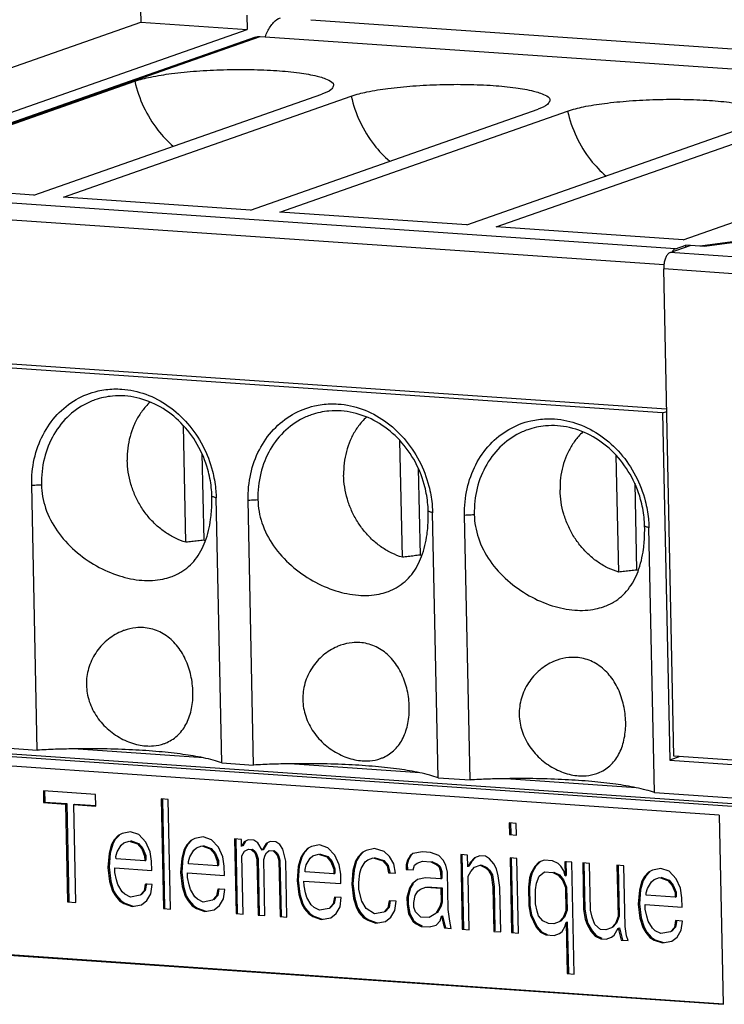
# Model space of a CAD drawing. Units: millimetres. Extents: x 0 to 420, y 0 to 297.
# Drawn here: x 274 to 289, y 251 to 272 of the extents above; entities that cross this region are included whole.
import ezdxf

# ---------------------------------------------------------------- set-up
doc = ezdxf.new("R2010")
doc.units = ezdxf.units.MM
doc.header["$LTSCALE"] = 23.1
doc.layers.get('0').update_dxf_attribs({"linetype": 'CONTINUOUS'})

msp = doc.modelspace()

# ---------------------------------------------------------------- linework, layer by layer
at = {"color": 3}
for p, q in [((276.346, 272.413), (276.363, 271.625)), ((266.913, 268.309), (276.363, 271.625)), ((276.363, 271.625), (278.581, 271.472)), ((278.575, 271.768), (278.581, 271.472)), ((269.131, 268.156), (278.581, 271.472)), ((269.643, 268.116), (278.757, 271.314)), ((278.85, 271.326), (370.667, 264.998)), ((270.248, 268.29), (276.24, 270.393)), ((274.14, 268.022), (280.133, 270.125)), ((274.755, 267.98), (280.747, 270.082)), ((278.647, 267.711), (284.64, 269.814)), ((279.261, 267.669), (285.254, 269.772)), ((283.154, 267.401), (289.147, 269.504)), ((283.768, 267.358), (289.761, 269.461)), ((287.661, 267.09), (293.653, 269.193)), ((274.14, 268.022), (270.248, 268.29)), ((278.647, 267.711), (274.755, 267.98)), ((283.154, 267.401), (279.261, 267.669)), ((287.661, 267.09), (283.768, 267.358)), ((287.388, 266.828), (287.803, 266.974)), ((287.498, 266.904), (287.715, 266.98)), ((287.715, 266.943), (287.715, 266.98)), ((288.103, 266.953), (287.715, 266.98)), ((288.793, 267.06), (288.014, 266.959)), ((288.882, 267.054), (288.103, 266.953)), ((287.469, 256.339), (287.256, 266.484)), ((287.23, 263.486), (269.469, 264.71)), ((287.317, 263.564), (269.667, 264.78)), ((287.23, 263.486), (287.318, 263.517)), ((287.23, 263.486), (287.382, 256.257)), ((277.305, 260.793), (277.254, 263.22)), ((281.812, 260.482), (281.761, 262.909)), ((277.637, 262.642), (277.675, 260.836)), ((286.318, 260.171), (286.268, 262.599)), ((282.144, 262.331), (282.182, 260.526)), ((286.651, 262.021), (286.689, 260.215)), ((274.209, 256.466), (274.093, 261.982)), ((278.05, 256.202), (277.935, 261.717)), ((278.715, 256.156), (278.6, 261.672)), ((282.557, 255.891), (282.442, 261.407)), ((283.222, 255.845), (283.107, 261.361)), ((287.064, 255.581), (286.948, 261.096)), ((309.836, 253.892), (269.558, 256.668)), ((309.697, 253.843), (269.419, 256.619)), ((273.543, 256.512), (274.209, 256.466)), ((277.667, 256.306), (274.96, 256.492)), ((287.593, 256.331), (287.382, 256.257)), ((287.382, 256.257), (296.032, 255.661)), ((296.03, 255.749), (287.469, 256.339)), ((288.409, 255.114), (273.327, 256.153)), ((278.05, 256.202), (278.715, 256.156)), ((282.174, 255.995), (279.467, 256.181)), ((282.557, 255.891), (283.222, 255.845)), ((286.681, 255.684), (283.974, 255.871)), ((274.336, 255.618), (274.341, 255.376)), ((275.42, 255.544), (274.336, 255.618)), ((274.359, 255.626), (274.364, 255.384)), ((275.426, 255.301), (275.42, 255.544)), ((276.791, 255.449), (276.838, 253.167)), ((276.933, 255.439), (276.791, 255.449)), ((276.814, 255.437), (276.861, 253.175)), ((276.981, 253.157), (276.933, 255.439)), ((287.064, 255.581), (309.523, 254.033)), ((274.341, 255.376), (274.364, 255.384)), ((274.341, 255.376), (274.798, 255.344)), ((274.364, 255.384), (274.821, 255.352)), ((274.798, 255.344), (274.821, 255.352)), ((274.798, 255.344), (274.84, 253.305)), ((274.821, 255.352), (274.863, 253.313)), ((274.969, 255.332), (274.992, 255.34)), ((275.012, 253.293), (274.969, 255.332)), ((274.969, 255.332), (275.426, 255.301)), ((274.992, 255.34), (275.426, 255.31)), ((288.409, 255.114), (288.492, 251.174)), ((284.04, 254.95), (284.045, 254.707)), ((284.183, 254.94), (284.04, 254.95)), ((284.063, 254.958), (284.068, 254.715)), ((284.188, 254.697), (284.183, 254.94)), ((275.894, 254.687), (275.811, 254.595)), ((275.918, 254.695), (275.834, 254.604)), ((275.979, 254.729), (275.894, 254.687)), ((276.149, 254.766), (275.979, 254.729)), ((276.322, 254.706), (276.149, 254.766)), ((276.467, 254.55), (276.322, 254.706)), ((277.492, 254.625), (277.407, 254.582)), ((277.662, 254.662), (277.492, 254.625)), ((277.834, 254.601), (277.662, 254.662)), ((278.318, 254.617), (278.351, 253.063)), ((278.461, 254.607), (278.318, 254.617)), ((278.464, 254.461), (278.461, 254.607)), ((284.045, 254.707), (284.188, 254.697)), ((275.756, 254.502), (275.703, 254.312)), ((275.779, 254.51), (275.726, 254.32)), ((275.811, 254.595), (275.756, 254.502)), ((275.756, 254.502), (275.779, 254.51)), ((275.834, 254.604), (275.779, 254.51)), ((275.811, 254.595), (275.834, 254.604)), ((275.873, 254.349), (275.956, 254.489)), ((275.956, 254.489), (276.012, 254.533)), ((276.012, 254.533), (276.125, 254.574)), ((276.125, 254.574), (276.297, 254.513)), ((276.148, 254.582), (276.32, 254.522)), ((276.297, 254.513), (276.32, 254.522)), ((276.297, 254.513), (276.385, 254.41)), ((276.32, 254.522), (276.408, 254.419)), ((276.385, 254.41), (276.408, 254.419)), ((276.385, 254.41), (276.445, 254.261)), ((276.408, 254.419), (276.468, 254.269)), ((276.557, 254.35), (276.467, 254.55)), ((277.292, 254.406), (277.239, 254.216)), ((277.324, 254.491), (277.269, 254.398)), ((277.269, 254.398), (277.292, 254.406)), ((277.347, 254.499), (277.292, 254.406)), ((277.407, 254.582), (277.324, 254.491)), ((277.324, 254.491), (277.347, 254.499)), ((277.43, 254.59), (277.347, 254.499)), ((277.468, 254.384), (277.524, 254.429)), ((277.524, 254.429), (277.638, 254.47)), ((277.638, 254.47), (277.81, 254.409)), ((277.661, 254.478), (277.833, 254.417)), ((277.81, 254.409), (277.833, 254.417)), ((277.81, 254.409), (277.897, 254.306)), ((277.833, 254.417), (277.921, 254.314)), ((277.98, 254.446), (277.834, 254.601)), ((278.07, 254.246), (277.98, 254.446)), ((278.342, 254.604), (278.374, 253.071)), ((278.519, 254.554), (278.464, 254.461)), ((278.542, 254.562), (278.487, 254.469)), ((278.604, 254.597), (278.519, 254.554)), ((278.523, 254.36), (278.608, 254.403)), ((278.718, 254.589), (278.604, 254.597)), ((278.608, 254.403), (278.665, 254.399)), ((278.665, 254.399), (278.688, 254.407)), ((278.688, 254.407), (278.746, 254.354)), ((278.805, 254.535), (278.718, 254.589)), ((278.893, 254.383), (278.805, 254.535)), ((278.976, 254.523), (278.893, 254.383)), ((278.999, 254.531), (278.916, 254.391)), ((279.061, 254.565), (278.976, 254.523)), ((279.175, 254.558), (279.061, 254.565)), ((279.261, 254.503), (279.175, 254.558)), ((279.321, 254.402), (279.261, 254.503)), ((279.383, 254.155), (279.321, 254.402)), ((279.833, 254.415), (279.75, 254.324)), ((279.856, 254.423), (279.773, 254.332)), ((279.918, 254.458), (279.833, 254.415)), ((280.088, 254.495), (279.918, 254.458)), ((280.26, 254.434), (280.088, 254.495)), ((280.406, 254.279), (280.26, 254.434)), ((281.23, 254.416), (281.06, 254.379)), ((281.431, 254.354), (281.23, 254.416)), ((275.703, 254.312), (275.68, 254.023)), ((275.726, 254.32), (275.703, 254.031)), ((275.703, 254.312), (275.726, 254.32)), ((275.847, 254.254), (275.873, 254.349)), ((275.848, 254.205), (275.847, 254.254)), ((276.447, 254.164), (275.848, 254.205)), ((276.445, 254.261), (276.468, 254.269)), ((276.445, 254.261), (276.447, 254.164)), ((276.468, 254.269), (276.47, 254.172)), ((276.59, 254.154), (276.557, 254.35)), ((277.216, 254.208), (277.193, 253.918)), ((277.269, 254.398), (277.216, 254.208)), ((277.239, 254.216), (277.216, 253.926)), ((277.216, 254.208), (277.239, 254.216)), ((277.359, 254.149), (277.386, 254.244)), ((277.386, 254.244), (277.468, 254.384)), ((277.897, 254.306), (277.921, 254.314)), ((277.897, 254.306), (277.958, 254.157)), ((277.921, 254.314), (277.981, 254.165)), ((278.102, 254.05), (278.07, 254.246)), ((278.468, 254.267), (278.523, 254.36)), ((278.494, 253.053), (278.468, 254.267)), ((278.665, 254.399), (278.723, 254.346)), ((278.723, 254.346), (278.746, 254.354)), ((278.723, 254.346), (278.753, 254.296)), ((278.746, 254.354), (278.776, 254.304)), ((278.753, 254.296), (278.776, 254.304)), ((278.753, 254.296), (278.783, 254.197)), ((278.776, 254.304), (278.806, 254.205)), ((278.783, 254.197), (278.806, 254.205)), ((278.783, 254.197), (278.808, 253.031)), ((278.806, 254.205), (278.831, 253.039)), ((278.926, 254.187), (278.953, 254.282)), ((278.953, 254.282), (278.98, 254.329)), ((278.98, 254.329), (279.036, 254.373)), ((279.036, 254.373), (279.122, 254.367)), ((279.122, 254.367), (279.145, 254.375)), ((279.122, 254.367), (279.18, 254.315)), ((279.145, 254.375), (279.203, 254.323)), ((279.18, 254.315), (279.203, 254.323)), ((279.18, 254.315), (279.209, 254.264)), ((279.203, 254.323), (279.232, 254.272)), ((279.209, 254.264), (279.232, 254.272)), ((279.209, 254.264), (279.24, 254.165)), ((279.232, 254.272), (279.263, 254.173)), ((279.695, 254.231), (279.642, 254.041)), ((279.718, 254.239), (279.665, 254.049)), ((279.75, 254.324), (279.695, 254.231)), ((279.695, 254.231), (279.718, 254.239)), ((279.773, 254.332), (279.718, 254.239)), ((279.75, 254.324), (279.773, 254.332)), ((279.812, 254.077), (279.894, 254.217)), ((279.894, 254.217), (279.95, 254.262)), ((279.95, 254.262), (280.064, 254.302)), ((280.064, 254.302), (280.236, 254.242)), ((280.087, 254.31), (280.259, 254.25)), ((280.236, 254.242), (280.259, 254.25)), ((280.236, 254.242), (280.324, 254.139)), ((280.259, 254.25), (280.347, 254.147)), ((280.496, 254.079), (280.406, 254.279)), ((280.891, 254.245), (280.836, 254.152)), ((280.914, 254.253), (280.859, 254.16)), ((280.975, 254.337), (280.891, 254.245)), ((280.891, 254.245), (280.914, 254.253)), ((280.998, 254.345), (280.914, 254.253)), ((281.06, 254.379), (280.975, 254.337)), ((281.092, 254.183), (281.205, 254.224)), ((281.205, 254.224), (281.406, 254.161)), ((281.228, 254.232), (281.429, 254.169)), ((281.547, 254.249), (281.431, 254.354)), ((281.635, 254.097), (281.547, 254.249)), ((281.974, 254.268), (281.919, 254.175)), ((281.997, 254.276), (281.942, 254.183)), ((282.03, 254.312), (281.974, 254.268)), ((282.229, 254.347), (282.03, 254.312)), ((282.4, 254.335), (282.229, 254.347)), ((282.572, 254.275), (282.4, 254.335)), ((282.66, 254.172), (282.572, 254.275)), ((283.028, 254.292), (283.06, 252.738)), ((283.171, 254.282), (283.028, 254.292)), ((283.051, 254.28), (283.083, 252.746)), ((283.176, 254.039), (283.171, 254.282)), ((283.314, 254.224), (283.231, 254.133)), ((283.337, 254.232), (283.254, 254.141)), ((283.427, 254.264), (283.314, 254.224)), ((283.542, 254.257), (283.427, 254.264)), ((283.628, 254.202), (283.542, 254.257)), ((283.716, 254.099), (283.628, 254.202)), ((284.055, 254.221), (284.088, 252.667)), ((284.198, 254.211), (284.055, 254.221)), ((284.079, 254.209), (284.111, 252.676)), ((284.231, 252.658), (284.198, 254.211)), ((275.68, 254.023), (275.703, 254.031)), ((275.68, 254.023), (275.715, 253.729)), ((275.703, 254.031), (275.738, 253.737)), ((275.825, 253.916), (275.823, 254.013)), ((275.823, 254.013), (276.594, 253.96)), ((276.447, 254.164), (276.47, 254.172)), ((276.594, 253.96), (276.59, 254.154)), ((277.36, 254.101), (277.359, 254.149)), ((277.96, 254.059), (277.36, 254.101)), ((277.958, 254.157), (277.981, 254.165)), ((277.958, 254.157), (277.96, 254.059)), ((277.96, 254.059), (277.983, 254.068)), ((277.981, 254.165), (277.983, 254.068)), ((278.106, 253.855), (278.102, 254.05)), ((278.95, 253.021), (278.926, 254.187)), ((279.24, 254.165), (279.263, 254.173)), ((279.24, 254.165), (279.264, 253)), ((279.263, 254.173), (279.287, 253.008)), ((279.407, 252.99), (279.383, 254.155)), ((279.642, 254.041), (279.619, 253.751)), ((279.665, 254.049), (279.642, 253.759)), ((279.642, 254.041), (279.665, 254.049)), ((279.785, 253.982), (279.812, 254.077)), ((280.324, 254.139), (280.347, 254.147)), ((280.324, 254.139), (280.384, 253.989)), ((280.347, 254.147), (280.407, 253.997)), ((280.384, 253.989), (280.407, 253.997)), ((280.407, 253.997), (280.409, 253.9)), ((280.528, 253.882), (280.496, 254.079)), ((280.836, 254.152), (280.783, 253.962)), ((280.859, 254.16), (280.806, 253.97)), ((280.836, 254.152), (280.859, 254.16)), ((280.927, 253.903), (280.953, 253.999)), ((280.953, 253.999), (281.036, 254.138)), ((281.036, 254.138), (281.092, 254.183)), ((281.406, 254.161), (281.429, 254.169)), ((281.406, 254.161), (281.494, 254.058)), ((281.429, 254.169), (281.517, 254.066)), ((281.494, 254.058), (281.517, 254.066)), ((281.494, 254.058), (281.525, 253.911)), ((281.517, 254.066), (281.548, 253.919)), ((281.668, 253.901), (281.635, 254.097)), ((281.919, 254.175), (281.892, 254.079)), ((281.892, 254.079), (281.915, 254.087)), ((281.892, 254.079), (281.894, 253.982)), ((281.942, 254.183), (281.915, 254.087)), ((281.915, 254.087), (281.917, 253.99)), ((281.919, 254.175), (281.942, 254.183)), ((282.037, 253.972), (282.064, 254.068)), ((282.064, 254.068), (282.12, 254.112)), ((282.12, 254.112), (282.233, 254.153)), ((282.233, 254.153), (282.404, 254.141)), ((282.404, 254.141), (282.427, 254.149)), ((282.404, 254.141), (282.519, 254.085)), ((282.427, 254.149), (282.542, 254.093)), ((282.519, 254.085), (282.542, 254.093)), ((282.519, 254.085), (282.577, 254.032)), ((282.542, 254.093), (282.6, 254.04)), ((282.577, 254.032), (282.6, 254.04)), ((282.577, 254.032), (282.608, 253.933)), ((282.6, 254.04), (282.631, 253.941)), ((282.719, 254.071), (282.66, 254.172)), ((282.751, 253.923), (282.719, 254.071)), ((283.231, 254.133), (283.176, 254.039)), ((283.254, 254.141), (283.199, 254.047)), ((283.235, 253.938), (283.318, 254.03)), ((283.318, 254.03), (283.432, 254.07)), ((283.432, 254.07), (283.455, 254.078)), ((283.432, 254.07), (283.547, 254.014)), ((283.455, 254.078), (283.57, 254.022)), ((283.547, 254.014), (283.57, 254.022)), ((283.547, 254.014), (283.605, 253.961)), ((283.57, 254.022), (283.628, 253.969)), ((283.775, 253.998), (283.716, 254.099)), ((283.807, 253.85), (283.775, 253.998)), ((284.572, 254.04), (284.49, 253.9)), ((284.595, 254.048), (284.513, 253.908)), ((284.656, 254.131), (284.572, 254.04)), ((284.572, 254.04), (284.595, 254.048)), ((284.679, 254.139), (284.595, 254.048)), ((284.769, 254.172), (284.656, 254.131)), ((284.94, 254.16), (284.769, 254.172)), ((285.055, 254.104), (284.94, 254.16)), ((285.114, 254.051), (285.055, 254.104)), ((285.173, 253.95), (285.114, 254.051)), ((285.197, 254.143), (285.203, 253.851)), ((285.34, 254.133), (285.197, 254.143)), ((285.22, 254.151), (285.226, 253.859)), ((285.389, 251.802), (285.34, 254.133)), ((285.568, 254.117), (285.588, 253.146)), ((285.711, 254.107), (285.568, 254.117)), ((285.592, 254.105), (285.612, 253.154)), ((285.731, 253.136), (285.711, 254.107)), ((286.282, 254.068), (286.304, 253)), ((286.424, 254.058), (286.282, 254.068)), ((286.305, 254.055), (286.327, 253.008)), ((286.451, 252.795), (286.424, 254.058)), ((287.195, 254.005), (287.025, 253.968)), ((287.367, 253.944), (287.195, 254.005)), ((275.857, 253.768), (275.825, 253.916)), ((277.193, 253.918), (277.216, 253.926)), ((277.193, 253.918), (277.228, 253.625)), ((277.216, 253.926), (277.251, 253.633)), ((277.338, 253.811), (277.336, 253.909)), ((277.336, 253.909), (278.106, 253.855)), ((277.369, 253.664), (277.338, 253.811)), ((279.786, 253.934), (279.785, 253.982)), ((280.386, 253.892), (279.786, 253.934)), ((280.384, 253.989), (280.386, 253.892)), ((280.386, 253.892), (280.409, 253.9)), ((280.532, 253.688), (280.528, 253.882)), ((280.783, 253.962), (280.761, 253.672)), ((280.783, 253.962), (280.806, 253.97)), ((280.806, 253.97), (280.784, 253.681)), ((280.903, 253.711), (280.927, 253.903)), ((281.525, 253.911), (281.548, 253.919)), ((281.525, 253.911), (281.668, 253.901)), ((281.894, 253.982), (281.917, 253.99)), ((281.894, 253.982), (282.037, 253.972)), ((282.297, 253.809), (282.127, 253.772)), ((282.611, 253.787), (282.297, 253.809)), ((282.608, 253.933), (282.631, 253.941)), ((282.608, 253.933), (282.611, 253.787)), ((282.611, 253.787), (282.634, 253.795)), ((282.631, 253.941), (282.634, 253.795)), ((282.767, 253.146), (282.751, 253.923)), ((283.18, 253.845), (283.235, 253.938)), ((283.203, 252.728), (283.18, 253.845)), ((283.605, 253.961), (283.628, 253.969)), ((283.605, 253.961), (283.664, 253.86)), ((283.628, 253.969), (283.687, 253.868)), ((283.664, 253.86), (283.687, 253.868)), ((283.664, 253.86), (283.698, 253.616)), ((283.687, 253.868), (283.721, 253.624)), ((283.84, 253.606), (283.807, 253.85)), ((284.463, 253.805), (284.439, 253.613)), ((284.486, 253.813), (284.462, 253.621)), ((284.49, 253.9), (284.463, 253.805)), ((284.463, 253.805), (284.486, 253.813)), ((284.513, 253.908), (284.486, 253.813)), ((284.49, 253.9), (284.513, 253.908)), ((284.608, 253.698), (284.662, 253.84)), ((284.662, 253.84), (284.774, 253.929)), ((284.774, 253.929), (284.945, 253.917)), ((284.945, 253.917), (284.968, 253.926)), ((284.945, 253.917), (285.06, 253.861)), ((284.968, 253.926), (285.084, 253.869)), ((285.06, 253.861), (285.084, 253.869)), ((285.06, 253.861), (285.148, 253.758)), ((285.084, 253.869), (285.171, 253.766)), ((285.203, 253.851), (285.173, 253.95)), ((285.203, 253.851), (285.226, 253.859)), ((286.857, 253.834), (286.802, 253.741)), ((286.88, 253.842), (286.825, 253.749)), ((286.94, 253.925), (286.857, 253.834)), ((286.857, 253.834), (286.88, 253.842)), ((286.963, 253.933), (286.88, 253.842)), ((287.025, 253.968), (286.94, 253.925)), ((287.057, 253.772), (287.171, 253.813)), ((287.171, 253.813), (287.343, 253.752)), ((287.194, 253.821), (287.366, 253.76)), ((287.513, 253.789), (287.367, 253.944)), ((287.603, 253.589), (287.513, 253.789)), ((275.715, 253.729), (275.738, 253.737)), ((275.715, 253.729), (275.776, 253.531)), ((275.738, 253.737), (275.799, 253.539)), ((275.887, 253.669), (275.857, 253.768)), ((275.976, 253.517), (275.887, 253.669)), ((276.457, 253.678), (276.432, 253.534)), ((276.48, 253.686), (276.455, 253.543)), ((276.6, 253.668), (276.457, 253.678)), ((276.575, 253.476), (276.6, 253.668)), ((277.228, 253.625), (277.251, 253.633)), ((277.228, 253.625), (277.289, 253.427)), ((277.251, 253.633), (277.312, 253.435)), ((277.4, 253.565), (277.369, 253.664)), ((277.993, 253.582), (277.967, 253.438)), ((279.619, 253.751), (279.642, 253.759)), ((279.619, 253.751), (279.654, 253.458)), ((279.642, 253.759), (279.677, 253.466)), ((279.764, 253.644), (279.762, 253.741)), ((279.762, 253.741), (280.532, 253.688)), ((279.795, 253.497), (279.764, 253.644)), ((280.761, 253.672), (280.784, 253.681)), ((280.761, 253.672), (280.795, 253.379)), ((280.784, 253.681), (280.819, 253.387)), ((280.906, 253.566), (280.903, 253.711)), ((281.96, 253.59), (281.907, 253.4)), ((281.983, 253.598), (281.93, 253.408)), ((282.015, 253.683), (281.96, 253.59)), ((281.96, 253.59), (281.983, 253.598)), ((282.038, 253.691), (281.983, 253.598)), ((282.127, 253.772), (282.015, 253.683)), ((282.188, 253.574), (282.301, 253.615)), ((282.301, 253.615), (282.615, 253.593)), ((282.324, 253.623), (282.638, 253.601)), ((282.615, 253.593), (282.638, 253.601)), ((282.615, 253.593), (282.621, 253.302)), ((282.638, 253.601), (282.644, 253.31)), ((283.698, 253.616), (283.721, 253.624)), ((283.698, 253.616), (283.717, 252.693)), ((283.721, 253.624), (283.74, 252.701)), ((283.86, 252.683), (283.84, 253.606)), ((284.439, 253.613), (284.462, 253.621)), ((284.439, 253.613), (284.447, 253.225)), ((284.462, 253.621), (284.47, 253.233)), ((284.582, 253.555), (284.608, 253.698)), ((285.148, 253.758), (285.171, 253.766)), ((285.148, 253.758), (285.208, 253.608)), ((285.171, 253.766), (285.231, 253.616)), ((285.208, 253.608), (285.231, 253.616)), ((285.208, 253.608), (285.218, 253.123)), ((285.231, 253.616), (285.242, 253.131)), ((286.802, 253.741), (286.749, 253.551)), ((286.825, 253.749), (286.772, 253.559)), ((286.802, 253.741), (286.825, 253.749)), ((286.892, 253.492), (286.919, 253.587)), ((286.919, 253.587), (287.001, 253.727)), ((287.001, 253.727), (287.057, 253.772)), ((287.343, 253.752), (287.366, 253.76)), ((287.343, 253.752), (287.43, 253.649)), ((287.366, 253.76), (287.454, 253.657)), ((287.43, 253.649), (287.454, 253.657)), ((287.43, 253.649), (287.491, 253.5)), ((287.454, 253.657), (287.514, 253.508)), ((287.635, 253.393), (287.603, 253.589)), ((275.776, 253.531), (275.799, 253.539)), ((275.776, 253.531), (275.835, 253.43)), ((275.799, 253.539), (275.858, 253.438)), ((275.835, 253.43), (275.858, 253.438)), ((275.835, 253.43), (275.923, 253.327)), ((275.858, 253.438), (275.946, 253.335)), ((276.034, 253.465), (275.976, 253.517)), ((276.149, 253.408), (276.034, 253.465)), ((276.348, 253.443), (276.149, 253.408)), ((276.432, 253.534), (276.348, 253.443)), ((276.455, 253.543), (276.371, 253.451)), ((276.432, 253.534), (276.455, 253.543)), ((276.493, 253.336), (276.575, 253.476)), ((277.289, 253.427), (277.312, 253.435)), ((277.289, 253.427), (277.348, 253.326)), ((277.312, 253.435), (277.371, 253.334)), ((277.489, 253.413), (277.4, 253.565)), ((277.547, 253.361), (277.489, 253.413)), ((277.944, 253.43), (277.861, 253.339)), ((277.967, 253.438), (277.884, 253.347)), ((277.97, 253.574), (277.944, 253.43)), ((277.944, 253.43), (277.967, 253.438)), ((278.113, 253.564), (277.97, 253.574)), ((278.088, 253.372), (278.113, 253.564)), ((279.654, 253.458), (279.677, 253.466)), ((279.654, 253.458), (279.715, 253.26)), ((279.677, 253.466), (279.738, 253.268)), ((279.826, 253.398), (279.795, 253.497)), ((279.915, 253.246), (279.826, 253.398)), ((280.396, 253.407), (280.37, 253.263)), ((280.419, 253.415), (280.393, 253.271)), ((280.539, 253.397), (280.396, 253.407)), ((280.514, 253.205), (280.539, 253.397)), ((280.795, 253.379), (280.819, 253.387)), ((280.795, 253.379), (280.857, 253.181)), ((280.819, 253.387), (280.88, 253.189)), ((280.968, 253.319), (280.906, 253.566)), ((281.907, 253.4), (281.93, 253.408)), ((281.907, 253.4), (281.91, 253.254)), ((281.93, 253.408), (281.933, 253.262)), ((282.051, 253.293), (282.077, 253.436)), ((282.077, 253.436), (282.132, 253.53)), ((282.132, 253.53), (282.188, 253.574)), ((284.588, 253.263), (284.582, 253.555)), ((286.749, 253.551), (286.726, 253.261)), ((286.772, 253.559), (286.749, 253.269)), ((286.749, 253.551), (286.772, 253.559)), ((286.893, 253.444), (286.892, 253.492)), ((287.493, 253.402), (286.893, 253.444)), ((287.491, 253.5), (287.514, 253.508)), ((287.491, 253.5), (287.493, 253.402)), ((287.493, 253.402), (287.516, 253.411)), ((287.514, 253.508), (287.516, 253.411)), ((287.639, 253.198), (287.635, 253.393)), ((274.84, 253.305), (274.863, 253.313)), ((274.84, 253.305), (275.012, 253.293)), ((275.923, 253.327), (275.946, 253.335)), ((275.923, 253.327), (276.01, 253.273)), ((275.946, 253.335), (276.033, 253.281)), ((276.01, 253.273), (276.033, 253.281)), ((276.01, 253.273), (276.182, 253.212)), ((276.033, 253.281), (276.205, 253.22)), ((276.182, 253.212), (276.381, 253.247)), ((276.182, 253.212), (276.205, 253.22)), ((276.381, 253.247), (276.493, 253.336)), ((276.838, 253.167), (276.861, 253.175)), ((277.348, 253.326), (277.371, 253.334)), ((277.348, 253.326), (277.436, 253.223)), ((277.371, 253.334), (277.459, 253.231)), ((277.436, 253.223), (277.459, 253.231)), ((277.436, 253.223), (277.522, 253.168)), ((277.459, 253.231), (277.545, 253.176)), ((277.522, 253.168), (277.545, 253.176)), ((277.545, 253.176), (277.718, 253.116)), ((277.662, 253.304), (277.547, 253.361)), ((277.861, 253.339), (277.662, 253.304)), ((277.893, 253.143), (278.005, 253.232)), ((278.005, 253.232), (278.088, 253.372)), ((279.715, 253.26), (279.738, 253.268)), ((279.715, 253.26), (279.774, 253.159)), ((279.738, 253.268), (279.797, 253.167)), ((279.973, 253.193), (279.915, 253.246)), ((280.088, 253.137), (279.973, 253.193)), ((280.287, 253.172), (280.088, 253.137)), ((280.37, 253.263), (280.287, 253.172)), ((280.393, 253.271), (280.31, 253.18)), ((280.37, 253.263), (280.393, 253.271)), ((280.432, 253.065), (280.514, 253.205)), ((280.857, 253.181), (280.88, 253.189)), ((280.857, 253.181), (280.916, 253.08)), ((280.88, 253.189), (280.939, 253.088)), ((281.056, 253.167), (280.968, 253.319)), ((281.512, 253.184), (281.428, 253.093)), ((281.535, 253.192), (281.452, 253.101)), ((281.538, 253.328), (281.512, 253.184)), ((281.512, 253.184), (281.535, 253.192)), ((281.561, 253.336), (281.535, 253.192)), ((281.68, 253.318), (281.538, 253.328)), ((281.656, 253.126), (281.68, 253.318)), ((281.91, 253.254), (281.933, 253.262)), ((281.91, 253.254), (281.942, 253.058)), ((281.933, 253.262), (281.965, 253.066)), ((282.053, 253.196), (282.051, 253.293)), ((282.084, 253.096), (282.053, 253.196)), ((282.595, 253.207), (282.512, 253.067)), ((282.618, 253.215), (282.535, 253.075)), ((282.621, 253.302), (282.595, 253.207)), ((282.595, 253.207), (282.618, 253.215)), ((282.644, 253.31), (282.618, 253.215)), ((282.621, 253.302), (282.644, 253.31)), ((284.447, 253.225), (284.47, 253.233)), ((284.447, 253.225), (284.479, 253.028)), ((284.47, 253.233), (284.502, 253.036)), ((284.62, 253.116), (284.588, 253.263)), ((286.726, 253.261), (286.749, 253.269)), ((286.726, 253.261), (286.761, 252.968)), ((286.749, 253.269), (286.784, 252.976)), ((286.871, 253.154), (286.869, 253.252)), ((286.869, 253.252), (287.639, 253.198)), ((276.838, 253.167), (276.981, 253.157)), ((277.522, 253.168), (277.695, 253.108)), ((277.695, 253.108), (277.893, 253.143)), ((277.695, 253.108), (277.718, 253.116)), ((278.351, 253.063), (278.374, 253.071)), ((278.351, 253.063), (278.494, 253.053)), ((278.808, 253.031), (278.831, 253.039)), ((278.808, 253.031), (278.95, 253.021)), ((279.264, 253), (279.287, 253.008)), ((279.264, 253), (279.407, 252.99)), ((279.774, 253.159), (279.797, 253.167)), ((279.774, 253.159), (279.862, 253.056)), ((279.797, 253.167), (279.885, 253.064)), ((279.862, 253.056), (279.885, 253.064)), ((279.862, 253.056), (279.948, 253.001)), ((279.885, 253.064), (279.971, 253.009)), ((279.948, 253.001), (279.971, 253.009)), ((279.948, 253.001), (280.121, 252.941)), ((279.971, 253.009), (280.144, 252.949)), ((280.121, 252.941), (280.319, 252.976)), ((280.319, 252.976), (280.432, 253.065)), ((280.916, 253.08), (280.939, 253.088)), ((280.916, 253.08), (281.003, 252.977)), ((280.939, 253.088), (281.026, 252.985)), ((281.003, 252.977), (281.026, 252.985)), ((281.003, 252.977), (281.09, 252.923)), ((281.026, 252.985), (281.113, 252.931)), ((281.23, 253.058), (281.056, 253.167)), ((281.428, 253.093), (281.23, 253.058)), ((281.461, 252.897), (281.573, 252.986)), ((281.573, 252.986), (281.656, 253.126)), ((281.942, 253.058), (281.965, 253.066)), ((281.942, 253.058), (282.031, 252.906)), ((281.965, 253.066), (282.054, 252.914)), ((282.2, 252.991), (282.084, 253.096)), ((282.371, 252.98), (282.2, 252.991)), ((282.512, 253.067), (282.371, 252.98)), ((282.601, 252.915), (282.627, 253.011)), ((282.627, 253.011), (282.65, 253.019)), ((282.627, 253.011), (282.659, 252.863)), ((282.65, 253.019), (282.682, 252.871)), ((282.801, 252.902), (282.767, 253.146)), ((284.479, 253.028), (284.502, 253.036)), ((284.479, 253.028), (284.599, 252.778)), ((284.502, 253.036), (284.622, 252.786)), ((284.651, 253.017), (284.62, 253.116)), ((284.738, 252.914), (284.651, 253.017)), ((285.164, 252.981), (285.081, 252.89)), ((285.187, 252.989), (285.104, 252.898)), ((285.218, 253.123), (285.164, 252.981)), ((285.164, 252.981), (285.187, 252.989)), ((285.242, 253.131), (285.187, 252.989)), ((285.218, 253.123), (285.242, 253.131)), ((285.588, 253.146), (285.612, 253.154)), ((285.588, 253.146), (285.621, 252.95)), ((285.612, 253.154), (285.644, 252.958)), ((285.763, 252.988), (285.731, 253.136)), ((285.823, 252.839), (285.763, 252.988)), ((286.304, 253), (286.25, 252.858)), ((286.327, 253.008), (286.273, 252.866)), ((286.304, 253), (286.327, 253.008)), ((286.761, 252.968), (286.784, 252.976)), ((286.761, 252.968), (286.822, 252.77)), ((286.784, 252.976), (286.845, 252.778)), ((286.902, 253.007), (286.871, 253.154)), ((286.933, 252.908), (286.902, 253.007)), ((280.121, 252.941), (280.144, 252.949)), ((281.09, 252.923), (281.113, 252.931)), ((281.09, 252.923), (281.262, 252.862)), ((281.113, 252.931), (281.285, 252.87)), ((281.262, 252.862), (281.461, 252.897)), ((281.262, 252.862), (281.285, 252.87)), ((282.031, 252.906), (282.054, 252.914)), ((282.031, 252.906), (282.089, 252.854)), ((282.054, 252.914), (282.112, 252.862)), ((282.089, 252.854), (282.112, 252.862)), ((282.089, 252.854), (282.204, 252.797)), ((282.112, 252.862), (282.227, 252.805)), ((282.204, 252.797), (282.227, 252.805)), ((282.204, 252.797), (282.375, 252.785)), ((282.375, 252.785), (282.517, 252.824)), ((282.375, 252.785), (282.398, 252.794)), ((282.517, 252.824), (282.601, 252.915)), ((282.659, 252.863), (282.682, 252.871)), ((282.659, 252.863), (282.689, 252.764)), ((282.682, 252.871), (282.712, 252.772)), ((282.689, 252.764), (282.712, 252.772)), ((282.689, 252.764), (282.832, 252.754)), ((282.832, 252.754), (282.801, 252.902)), ((284.599, 252.778), (284.622, 252.786)), ((284.599, 252.778), (284.686, 252.675)), ((284.622, 252.786), (284.709, 252.683)), ((284.854, 252.857), (284.738, 252.914)), ((284.968, 252.849), (284.854, 252.857)), ((285.081, 252.89), (284.968, 252.849)), ((285.142, 252.692), (285.197, 252.785)), ((285.197, 252.785), (285.224, 252.88)), ((285.224, 252.88), (285.247, 252.888)), ((285.224, 252.88), (285.246, 251.812)), ((285.247, 252.888), (285.269, 251.82)), ((285.621, 252.95), (285.644, 252.958)), ((285.621, 252.95), (285.652, 252.851)), ((285.644, 252.958), (285.675, 252.859)), ((285.652, 252.851), (285.675, 252.859)), ((285.652, 252.851), (285.74, 252.699)), ((285.675, 252.859), (285.763, 252.707)), ((285.939, 252.734), (285.823, 252.839)), ((286.166, 252.767), (286.053, 252.726)), ((286.25, 252.858), (286.166, 252.767)), ((286.273, 252.866), (286.189, 252.775)), ((286.25, 252.858), (286.273, 252.866)), ((286.309, 252.757), (286.332, 252.765)), ((286.332, 252.765), (286.394, 252.518)), ((286.483, 252.599), (286.451, 252.795)), ((286.822, 252.77), (286.845, 252.778)), ((286.822, 252.77), (286.881, 252.669)), ((286.845, 252.778), (286.904, 252.677)), ((287.022, 252.756), (286.933, 252.908)), ((287.477, 252.773), (287.394, 252.682)), ((287.5, 252.781), (287.417, 252.69)), ((287.503, 252.917), (287.477, 252.773)), ((287.477, 252.773), (287.5, 252.781)), ((287.526, 252.925), (287.5, 252.781)), ((287.646, 252.907), (287.503, 252.917)), ((287.621, 252.715), (287.646, 252.907)), ((283.06, 252.738), (283.203, 252.728)), ((283.717, 252.693), (283.86, 252.683)), ((284.088, 252.667), (284.231, 252.658)), ((284.686, 252.675), (284.709, 252.683)), ((284.686, 252.675), (284.802, 252.618)), ((284.709, 252.683), (284.825, 252.626)), ((284.802, 252.618), (284.825, 252.626)), ((284.802, 252.618), (284.973, 252.606)), ((284.973, 252.606), (285.086, 252.647)), ((285.086, 252.647), (285.142, 252.692)), ((285.74, 252.699), (285.763, 252.707)), ((285.74, 252.699), (285.828, 252.596)), ((285.763, 252.707), (285.851, 252.604)), ((285.828, 252.596), (285.851, 252.604)), ((285.828, 252.596), (285.943, 252.54)), ((285.851, 252.604), (285.966, 252.548)), ((286.053, 252.726), (285.939, 252.734)), ((286.057, 252.532), (286.171, 252.572)), ((286.171, 252.572), (286.227, 252.617)), ((286.227, 252.617), (286.309, 252.757)), ((286.309, 252.757), (286.371, 252.51)), ((286.514, 252.5), (286.483, 252.599)), ((286.881, 252.669), (286.904, 252.677)), ((286.881, 252.669), (286.969, 252.566)), ((286.904, 252.677), (286.992, 252.574)), ((286.969, 252.566), (286.992, 252.574)), ((286.969, 252.566), (287.055, 252.511)), ((286.992, 252.574), (287.078, 252.519)), ((287.08, 252.704), (287.022, 252.756)), ((287.195, 252.647), (287.08, 252.704)), ((287.394, 252.682), (287.195, 252.647)), ((287.426, 252.486), (287.538, 252.575)), ((287.538, 252.575), (287.621, 252.715)), ((285.943, 252.54), (286.057, 252.532)), ((286.371, 252.51), (286.514, 252.5)), ((287.055, 252.511), (287.228, 252.451)), ((287.078, 252.519), (287.251, 252.459)), ((287.228, 252.451), (287.426, 252.486)), ((273.41, 252.213), (288.492, 251.174)), ((273.433, 252.222), (288.502, 251.183)), ((285.246, 251.812), (285.269, 251.82)), ((285.246, 251.812), (285.389, 251.802))]:
    msp.add_line(p, q, dxfattribs=at)
at = {"color": 9}
for p, q in [((279.905, 271.671), (369.635, 265.487)), ((269.737, 268.128), (278.85, 271.326)), ((287.498, 266.904), (269.737, 268.128)), ((287.262, 266.567), (269.604, 267.784)), ((308.503, 265.373), (287.388, 266.828)), ((308.371, 265.029), (287.256, 266.484))]:
    msp.add_line(p, q, dxfattribs=at)
at = {"color": 3}
for points, start_tangent, end_tangent in [([(278.955, 271.319), (279.005, 271.43), (279.131, 271.617), (279.272, 271.715)], (0.189119, 0.484355), (0.489961, 0.17193)), ([(278.756, 271.313), (278.85, 271.326)], (0.089652, 0.031396), (0.093846, -0.006468)), ([(276.24, 270.393), (276.568, 270.48), (277.006, 270.552), (277.525, 270.605), (278.089, 270.633), (278.659, 270.636), (279.198, 270.614), (279.667, 270.567), (280.036, 270.499), (280.278, 270.415), (280.378, 270.32), (280.374, 270.291)], (4.011247, 1.407573), (-1.225452, -3.970743)), ([(280.374, 270.291), (280.328, 270.221), (280.133, 270.125)], (-0.085491, -0.277009), (-0.279835, -0.098196)), ([(280.747, 270.082), (281.075, 270.17), (281.513, 270.242), (282.032, 270.294), (282.596, 270.323), (283.166, 270.326), (283.705, 270.303), (284.174, 270.256), (284.543, 270.188), (284.785, 270.104), (284.885, 270.009), (284.881, 269.98)], (4.011247, 1.407573), (-1.225452, -3.970743)), ([(285.254, 269.772), (285.582, 269.859), (286.02, 269.931), (286.539, 269.983), (287.102, 270.012), (287.673, 270.015), (288.211, 269.993), (288.681, 269.946), (289.049, 269.878), (289.292, 269.794), (289.391, 269.699), (289.388, 269.67)], (4.011247, 1.407573), (-1.225452, -3.970743)), ([(284.881, 269.98), (284.835, 269.911), (284.64, 269.814)], (-0.085491, -0.277009), (-0.279835, -0.098196)), ([(287.388, 266.828), (287.346, 266.799), (287.308, 266.743), (287.279, 266.667), (287.261, 266.578), (287.256, 266.484)], (-0.363382, -0.127513), (0.008064, -0.385021)), ([(287.498, 266.904), (287.445, 266.863), (287.432, 266.844)], (-0.084712, -0.029726), (-0.049003, -0.075921)), ([(274.093, 261.982), (274.147, 262.53), (274.328, 263.031), (274.624, 263.451), (275.015, 263.763), (275.474, 263.944), (275.636, 263.973)], (-0.05768, 2.753883), (2.7423, 0.349068)), ([(277.833, 261.935), (277.761, 262.307), (277.541, 262.832), (277.201, 263.278), (276.77, 263.611), (276.282, 263.802), (275.777, 263.837), (275.408, 263.757)], (-0.367101, 3.448202), (-3.27945, -1.148706)), ([(275.636, 263.973), (275.969, 263.982), (276.468, 263.875), (276.936, 263.63), (277.34, 263.264), (277.655, 262.801), (277.858, 262.274), (277.923, 261.906)], (3.399, 0.43266), (0.341469, -3.40385)), ([(275.408, 263.757), (275.295, 263.712), (274.877, 263.438), (274.555, 263.037), (274.356, 262.542), (274.296, 261.992)], (-2.106386, -0.737813), (0.046531, -2.221592)), ([(276.559, 263.712), (276.467, 263.618), (276.328, 263.432), (276.218, 263.223), (276.14, 262.995), (276.094, 262.753), (276.082, 262.503)], (-0.976198, -0.915811), (0.027997, -1.336705)), ([(278.6, 261.672), (278.654, 262.219), (278.835, 262.72), (279.131, 263.141), (279.522, 263.452), (279.98, 263.633), (280.143, 263.662)], (-0.05768, 2.753883), (2.7423, 0.349068)), ([(280.143, 263.662), (280.476, 263.672), (280.975, 263.565), (281.442, 263.32), (281.847, 262.953), (282.162, 262.491), (282.364, 261.963), (282.43, 261.595)], (3.399, 0.43266), (0.341469, -3.40385)), ([(279.915, 263.446), (279.802, 263.402), (279.384, 263.128), (279.062, 262.727), (278.863, 262.231), (278.803, 261.681)], (-2.106386, -0.737813), (0.046531, -2.221592)), ([(282.339, 261.624), (282.268, 261.996), (282.048, 262.521), (281.708, 262.967), (281.277, 263.3), (280.789, 263.491), (280.284, 263.526), (279.915, 263.446)], (-0.367101, 3.448202), (-3.27945, -1.148706)), ([(281.065, 263.401), (280.974, 263.307), (280.835, 263.121), (280.725, 262.912), (280.646, 262.684), (280.601, 262.442), (280.589, 262.192)], (-0.976198, -0.915811), (0.027997, -1.336705)), ([(283.107, 261.361), (283.161, 261.908), (283.342, 262.409), (283.638, 262.83), (284.028, 263.141), (284.487, 263.323), (284.65, 263.351)], (-0.05768, 2.753883), (2.7423, 0.349068)), ([(286.846, 261.314), (286.775, 261.686), (286.554, 262.21), (286.215, 262.657), (285.784, 262.989), (285.296, 263.181), (284.791, 263.216), (284.422, 263.135)], (-0.367101, 3.448202), (-3.27945, -1.148706)), ([(284.65, 263.351), (284.983, 263.361), (285.482, 263.254), (285.949, 263.009), (286.354, 262.643), (286.669, 262.18), (286.871, 261.653), (286.937, 261.285)], (3.399, 0.43266), (0.341469, -3.40385)), ([(284.422, 263.135), (284.309, 263.091), (283.891, 262.817), (283.569, 262.416), (283.37, 261.921), (283.31, 261.371)], (-2.106386, -0.737813), (0.046531, -2.221592)), ([(285.572, 263.091), (285.481, 262.997), (285.342, 262.811), (285.232, 262.602), (285.153, 262.373), (285.107, 262.132), (285.096, 261.882)], (-0.976198, -0.915811), (0.027997, -1.336705)), ([(277.305, 260.793), (277.086, 260.878), (276.878, 260.999), (276.686, 261.151), (276.515, 261.332), (276.368, 261.537), (276.249, 261.762), (276.16, 262.002), (276.104, 262.251), (276.082, 262.503)], (-2.144261, 0.64852), (-0.04691, 2.239695)), ([(281.812, 260.482), (281.592, 260.568), (281.385, 260.688), (281.193, 260.84), (281.022, 261.021), (280.875, 261.227), (280.756, 261.452), (280.667, 261.691), (280.611, 261.94), (280.589, 262.192)], (-2.144261, 0.64852), (-0.04691, 2.239695)), ([(274.296, 261.992), (274.381, 261.506), (274.624, 261.03), (274.993, 260.619), (275.442, 260.302), (275.92, 260.095), (276.389, 260.002), (276.823, 260.027), (276.988, 260.072)], (0.078185, -3.732863), (3.542868, 1.239267)), ([(277.845, 261.747), (277.833, 261.935)], (-0.003936, 0.187922), (-0.019945, 0.187345)), ([(277.923, 261.906), (277.934, 261.753)], (0.015356, -0.153071), (0.005511, -0.1535)), ([(286.318, 260.171), (286.099, 260.257), (285.892, 260.377), (285.7, 260.53), (285.529, 260.711), (285.382, 260.916), (285.263, 261.141), (285.174, 261.381), (285.118, 261.63), (285.096, 261.882)], (-2.144261, 0.64852), (-0.04691, 2.239695)), ([(276.988, 260.072), (277.199, 260.171), (277.499, 260.435), (277.706, 260.808), (277.819, 261.269), (277.844, 261.588)], (1.759014, 0.615289), (0.048536, 1.854621)), ([(277.844, 261.588), (277.845, 261.718)], (0.003378, 0.129075), (-0.001607, 0.129032)), ([(277.845, 261.718), (277.845, 261.747)], (-0.00037, 0.029738), (-0.000623, 0.029727)), ([(277.934, 261.753), (277.935, 261.717)], (0.00127, -0.035367), (0.000741, -0.035367)), ([(278.803, 261.681), (278.888, 261.196), (279.131, 260.719), (279.5, 260.309), (279.949, 259.991), (280.427, 259.784), (280.896, 259.691), (281.33, 259.716), (281.495, 259.762)], (0.078185, -3.732863), (3.542868, 1.239267)), ([(282.351, 261.437), (282.339, 261.624)], (-0.003936, 0.187922), (-0.019945, 0.187345)), ([(282.43, 261.595), (282.44, 261.442)], (0.015356, -0.153071), (0.005511, -0.1535)), ([(282.352, 261.407), (282.351, 261.437)], (-0.00037, 0.029738), (-0.000623, 0.029727)), ([(282.351, 261.278), (282.352, 261.407)], (0.003378, 0.129075), (-0.001607, 0.129032)), ([(282.44, 261.442), (282.442, 261.407)], (0.00127, -0.035367), (0.000741, -0.035367)), ([(281.495, 259.762), (281.706, 259.86), (282.006, 260.124), (282.213, 260.497), (282.326, 260.958), (282.351, 261.278)], (1.759014, 0.615289), (0.048536, 1.854621)), ([(283.31, 261.371), (283.395, 260.885), (283.638, 260.408), (284.007, 259.998), (284.456, 259.681), (284.934, 259.473), (285.403, 259.381), (285.836, 259.405), (286.002, 259.451)], (0.078185, -3.732863), (3.542868, 1.239267)), ([(286.858, 261.126), (286.846, 261.314)], (-0.003936, 0.187922), (-0.019945, 0.187345)), ([(286.937, 261.285), (286.947, 261.132)], (0.015356, -0.153071), (0.005511, -0.1535)), ([(286.002, 259.451), (286.213, 259.549), (286.513, 259.813), (286.72, 260.186), (286.833, 260.648), (286.858, 260.967)], (1.759014, 0.615289), (0.048536, 1.854621)), ([(286.859, 261.096), (286.858, 261.126)], (-0.00037, 0.029738), (-0.000623, 0.029727)), ([(286.858, 260.967), (286.859, 261.096)], (0.003378, 0.129075), (-0.001607, 0.129032)), ([(286.947, 261.132), (286.948, 261.096)], (0.00127, -0.035367), (0.000741, -0.035367)), ([(277.675, 260.836), (277.551, 260.822), (277.427, 260.807), (277.305, 260.793)], (-0.370558, -0.043673), (-0.370579, -0.043495)), ([(277.712, 260.826), (277.675, 260.836)], (-0.037014, 0.009764), (-0.036745, 0.010686)), ([(282.182, 260.526), (282.058, 260.511), (281.934, 260.496), (281.812, 260.482)], (-0.370558, -0.043673), (-0.370579, -0.043495)), ([(282.219, 260.515), (282.182, 260.526)], (-0.037014, 0.009764), (-0.036745, 0.010686)), ([(286.689, 260.215), (286.565, 260.2), (286.441, 260.186), (286.318, 260.171)], (-0.370558, -0.043673), (-0.370579, -0.043495)), ([(286.726, 260.205), (286.689, 260.215)], (-0.037014, 0.009764), (-0.036745, 0.010686)), ([(276.02, 258.96), (275.946, 258.931), (275.659, 258.751), (275.425, 258.488), (275.277, 258.168), (275.232, 257.824)], (-1.392792, -0.488734), (0.030777, -1.469407)), ([(277.45, 257.671), (277.407, 258.021), (277.292, 258.36), (277.108, 258.651), (276.865, 258.868), (276.575, 258.993), (276.262, 259.014), (276.02, 258.96)], (-0.047259, 2.256326), (-2.138681, -0.750468)), ([(281.957, 257.361), (281.914, 257.711), (281.799, 258.049), (281.615, 258.341), (281.372, 258.557), (281.082, 258.682), (280.769, 258.703), (280.527, 258.649)], (-0.047259, 2.256326), (-2.138681, -0.750468)), ([(280.527, 258.649), (280.453, 258.62), (280.165, 258.441), (279.932, 258.178), (279.784, 257.857), (279.739, 257.514)], (-1.392792, -0.488734), (0.030777, -1.469407)), ([(285.034, 258.339), (284.96, 258.31), (284.672, 258.13), (284.439, 257.867), (284.291, 257.546), (284.246, 257.203)], (-1.392792, -0.488734), (0.030777, -1.469407)), ([(286.464, 257.05), (286.421, 257.4), (286.306, 257.739), (286.122, 258.03), (285.879, 258.247), (285.588, 258.372), (285.276, 258.393), (285.034, 258.339)], (-0.047259, 2.256326), (-2.138681, -0.750468)), ([(275.232, 257.824), (275.292, 257.48), (275.453, 257.158), (275.698, 256.887), (275.993, 256.69), (276.314, 256.576), (276.626, 256.555), (276.848, 256.601)], (0.048354, -2.308629), (2.188917, 0.766)), ([(276.848, 256.601), (276.912, 256.627), (277.147, 256.788), (277.32, 257.03), (277.422, 257.334), (277.45, 257.671)], (1.241909, 0.434599), (-0.027434, 1.309829)), ([(279.739, 257.514), (279.799, 257.17), (279.96, 256.847), (280.205, 256.577), (280.5, 256.379), (280.821, 256.266), (281.133, 256.244), (281.355, 256.29)], (0.048354, -2.308629), (2.188917, 0.766)), ([(281.355, 256.29), (281.419, 256.316), (281.654, 256.477), (281.827, 256.719), (281.928, 257.023), (281.957, 257.361)], (1.241909, 0.434599), (-0.027434, 1.309829)), ([(284.246, 257.203), (284.305, 256.859), (284.467, 256.537), (284.711, 256.266), (285.007, 256.069), (285.327, 255.955), (285.64, 255.933), (285.862, 255.98)], (0.048354, -2.308629), (2.188917, 0.766)), ([(285.862, 255.98), (285.926, 256.005), (286.161, 256.166), (286.334, 256.408), (286.435, 256.713), (286.464, 257.05)], (1.241909, 0.434599), (-0.027434, 1.309829)), ([(274.96, 256.492), (274.585, 256.483), (274.209, 256.466)], (-0.75207, -0.011648), (-0.751107, -0.03978)), ([(277.667, 256.306), (277.243, 256.378), (276.746, 256.434), (276.191, 256.472), (275.591, 256.492), (274.96, 256.492)], (-2.65986, 0.558811), (-2.717601, -0.042092)), ([(278.05, 256.202), (277.875, 256.256), (277.667, 256.306)], (-0.373554, 0.134306), (-0.388483, 0.081617)), ([(279.467, 256.181), (279.092, 256.172), (278.715, 256.156)], (-0.75207, -0.011648), (-0.751107, -0.03978)), ([(282.174, 255.995), (281.75, 256.068), (281.253, 256.123), (280.698, 256.162), (280.098, 256.181), (279.467, 256.181)], (-2.65986, 0.558811), (-2.717601, -0.042092)), ([(282.557, 255.891), (282.382, 255.945), (282.174, 255.995)], (-0.373554, 0.134306), (-0.388483, 0.081617)), ([(283.974, 255.871), (283.599, 255.862), (283.222, 255.845)], (-0.75207, -0.011648), (-0.751107, -0.03978)), ([(286.681, 255.684), (286.257, 255.757), (285.76, 255.813), (285.205, 255.851), (284.605, 255.871), (283.974, 255.871)], (-2.65986, 0.558811), (-2.717601, -0.042092)), ([(287.064, 255.581), (286.889, 255.635), (286.681, 255.684)], (-0.373554, 0.134306), (-0.388483, 0.081617))]:
    msp.add_spline(points, degree=3, dxfattribs=dict(at, start_tangent=start_tangent, end_tangent=end_tangent))
at = {"color": 9}
for points, start_tangent, end_tangent in [([(276.24, 270.393), (276.424, 269.857), (276.719, 269.377), (277.041, 269.039)], (0.347626, -1.558243), (1.21128, -1.04256)), ([(280.747, 270.082), (280.931, 269.546), (281.225, 269.067), (281.548, 268.728)], (0.347626, -1.558243), (1.21128, -1.04256)), ([(285.254, 269.772), (285.438, 269.236), (285.732, 268.756), (286.055, 268.418)], (0.347626, -1.558243), (1.21128, -1.04256)), ([(274.093, 261.982), (274.16, 261.986), (274.228, 261.989), (274.296, 261.992)], (0.202756, 0.010738), (0.202856, 0.008645)), ([(277.935, 261.717), (277.906, 261.727), (277.876, 261.737), (277.845, 261.747)], (-0.089309, 0.03211), (-0.090729, 0.027846)), ([(278.6, 261.672), (278.667, 261.675), (278.735, 261.678), (278.803, 261.681)], (0.202756, 0.010738), (0.202856, 0.008645)), ([(282.442, 261.407), (282.413, 261.417), (282.383, 261.427), (282.351, 261.437)], (-0.089309, 0.03211), (-0.090729, 0.027846)), ([(283.107, 261.361), (283.174, 261.364), (283.242, 261.368), (283.31, 261.371)], (0.202756, 0.010738), (0.202856, 0.008645)), ([(286.948, 261.096), (286.92, 261.106), (286.89, 261.116), (286.858, 261.126)], (-0.089309, 0.03211), (-0.090729, 0.027846))]:
    msp.add_spline(points, degree=3, dxfattribs=dict(at, start_tangent=start_tangent, end_tangent=end_tangent))

doc.saveas('drawing.dxf')
